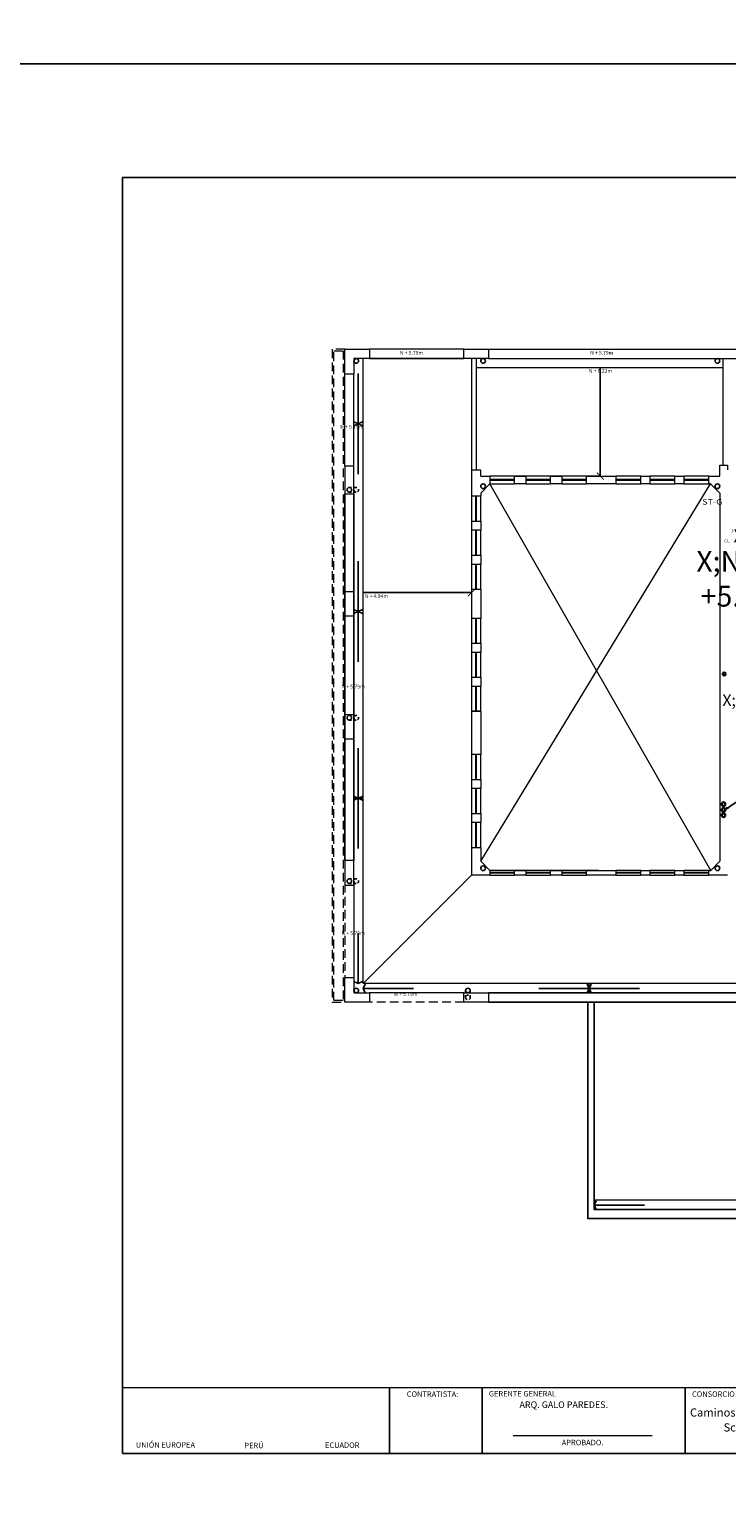
# Model space of a CAD drawing. Extents: x 4860 to 5542, y -3927 to -3502.
# Drawn here: x 5249 to 5279, y -3859 to -3796 of the extents above; entities that cross this region are included whole.
import ezdxf
from ezdxf.enums import TextEntityAlignment as Align

# ---------------------------------------------------------------- set-up
doc = ezdxf.new("R2010")
doc.units = 0
doc.header["$LTSCALE"] = 0.15
doc.header["$MEASUREMENT"] = 0
for name, pattern in [('HIDDEN', [0.375, 0.25, -0.125]), ('HIDDEN2', [0.1875, 0.125, -0.0625]), ('HIDDENX2', [0.75, 0.5, -0.25])]:
    doc.linetypes.add(name, pattern=pattern)
doc.layers.get('0').update_dxf_attribs({"linetype": 'CONTINUOUS', "lineweight": 5})
for name, color, linetype, lineweight in [('0011Linea Punteada', 8, 'HIDDEN', 5), ('1 Muros', 5, 'CONTINUOUS', 20), ('1-01', 8, 'CONTINUOUS', 5), ('1-02', 8, 'CONTINUOUS', 5), ('1-03', 8, 'CONTINUOUS', 5), ('ANOTACIONES', 8, 'CONTINUOUS', 5), ('CIRCUITOS AA', 7, 'HIDDENX2', 30), ('CIRCUITOS-A', 40, 'CONTINUOUS', 30), ('CIRCUITOS-T', 20, 'CONTINUOUS', 30), ('MARCO', 7, 'CONTINUOUS', 5)]:
    doc.layers.add(name, color=color, linetype=linetype, lineweight=lineweight)
for name, color, linetype in [('01', 1, 'CONTINUOUS'), ('03', 3, 'CONTINUOUS'), ('1-04', 253, 'CONTINUOUS'), ('ANOTACIONES-AL', 2, 'CONTINUOUS'), ('desagues', 7, 'CONTINUOUS'), ('TEXTOS', 8, 'CONTINUOUS'), ('w COTAS 1', 1, 'CONTINUOUS')]:
    doc.layers.add(name, color=color, linetype=linetype)
doc.styles.add('ARIAL', font='ARIAL.TTF', dxfattribs={"width": 1.2})
doc.styles.add('DIM', font='isocp.shx', dxfattribs={"width": 1.2})
doc.styles.add('ROMANS', font='isocp.shx', dxfattribs={"width": 1.1})
doc.styles.add('T3', font='ARIAL.TTF')
doc.styles.add('T5', font='swissck.ttf')
doc.styles.add('TEXTOS', font='romans.shx', dxfattribs={"height": 0.15})
doc.dimstyles.new('COTAS100', dxfattribs={"dimtxt": 0.09, "dimasz": 0.15, "dimexe": 0.15, "dimexo": 0.5, "dimgap": 0.05, "dimtad": 1, "dimzin": 4, "dimdsep": 46, "dimtxsty": 'TEXTOS', "dimblk": 'ARCHTICK', "dimcen": 0.05, "dimdle": 0.15, "dimclrd": 1, "dimclre": 1, "dimclrt": 2, "dimaunit": 1, "dimadec": 0, "dimazin": 0, "dimtfac": 1, "dimtmove": 2, "dimatfit": 3, "dimldrblk": 'ARCHTICK', "dimfxl": 1, "dimtolj": 1, "dimtzin": 0, "dimarcsym": 0})
doc.dimstyles.new('S1', dxfattribs={"dimscale": 0.25, "dimtxt": 0.65, "dimasz": 0.5, "dimexe": 0.04, "dimexo": 0.04, "dimgap": 0.02, "dimtad": 1, "dimtoh": 1, "dimzin": 5, "dimdsep": 46, "dimtxsty": 'ROMANS', "dimblk": 'OPEN30', "dimcen": 0.09, "dimdle": 0.02, "dimclrd": 11, "dimclre": 11, "dimclrt": 2, "dimadec": 0, "dimazin": 0, "dimtfac": 1, "dimtix": 1, "dimtmove": 0, "dimatfit": 1, "dimldrblk": 'OPEN30', "dimfxl": 1, "dimtolj": 1, "dimtzin": 5, "dimarcsym": 0})

# ---------------------------------------------------------------- blocks, each defined once
blk = doc.blocks.new('_ARCHTICK')
at = {"color": 0, "linetype": 'ByBlock', "ltscale": 15, "const_width": 0.15}
blk.add_lwpolyline([(-0.5, -0.5), (0.5, 0.5)], dxfattribs=at)
blk = doc.blocks.new('A$C1C7457D2')
at = {"layer": '01'}
blk.add_line((0, 0.138), (1.626, 0.138), dxfattribs=at)
at = {"layer": '03'}
for q in [(1.563, 0.277), (1.563, 0)]:
    blk.add_line((1.626, 0.138), q, dxfattribs=at)
blk = doc.blocks.new('_OPEN30')
at = {"color": 0, "linetype": 'ByBlock'}
for p, q in [((-1, 0.27), (0, 0)), ((0, 0), (-1, -0.27)), ((0, 0), (-1, 0))]:
    blk.add_line(p, q, dxfattribs=at)

msp = doc.modelspace()

# ---------------------------------------------------------------- linework, layer by layer
msp.add_line((5267.583, -3832.503), (5262.916, -3837.17))
at = {"layer": '0011Linea Punteada', "ltscale": 10}
for p, q in [((5262.116, -3832.87), (5262.116, -3836.903)), ((5267.25, -3837.97), (5263.183, -3837.97))]:
    msp.add_line(p, q, dxfattribs=at)
msp.add_lwpolyline([(5262.116, -3809.836), (5261.583, -3809.836), (5261.583, -3837.97), (5262.116, -3837.97)], dxfattribs=at)
msp.add_lwpolyline([(5261.65, -3809.903), (5262.05, -3809.903), (5262.05, -3837.903), (5261.65, -3837.903)], close=True, dxfattribs=at)
at = {"layer": '1 Muros'}
for p, q in [((5267.583, -3815.038), (5267.583, -3816.17)), ((5267.983, -3815.303), (5268.374, -3815.303)), ((5268.374, -3815.636), (5267.983, -3816.036)), ((5268.374, -3815.303), (5268.374, -3815.636)), ((5269.44, -3815.636), (5269.44, -3815.303)), ((5269.925, -3815.303), (5269.44, -3815.303)), ((5269.44, -3815.303), (5269.925, -3815.303)), ((5269.44, -3815.303), (5269.925, -3815.303)), ((5269.925, -3815.636), (5269.44, -3815.636)), ((5269.925, -3815.636), (5269.44, -3815.636)), ((5269.925, -3815.303), (5269.925, -3815.636)), ((5270.991, -3815.636), (5270.991, -3815.303)), ((5271.476, -3815.303), (5270.991, -3815.303)), ((5270.991, -3815.303), (5271.476, -3815.303)), ((5270.991, -3815.303), (5271.476, -3815.303)), ((5271.476, -3815.636), (5270.991, -3815.636)), ((5271.476, -3815.636), (5270.991, -3815.636)), ((5271.476, -3815.303), (5271.476, -3815.636)), ((5273.05, -3815.303), (5272.542, -3815.303)), ((5272.542, -3815.636), (5272.542, -3815.303)), ((5272.542, -3815.303), (5273.808, -3815.303)), ((5272.542, -3815.303), (5273.808, -3815.303)), ((5273.808, -3815.636), (5272.542, -3815.636)), ((5273.808, -3815.636), (5272.542, -3815.636)), ((5273.808, -3815.303), (5273.808, -3815.636)), ((5274.875, -3815.636), (5274.875, -3815.303)), ((5274.875, -3815.303), (5275.275, -3815.303)), ((5274.875, -3815.303), (5275.275, -3815.303)), ((5275.275, -3815.636), (5274.875, -3815.636)), ((5275.275, -3815.636), (5274.875, -3815.636)), ((5275.275, -3815.303), (5275.275, -3815.636)), ((5276.341, -3815.636), (5276.341, -3815.303)), ((5276.341, -3815.303), (5276.741, -3815.303)), ((5276.341, -3815.303), (5276.741, -3815.303)), ((5276.741, -3815.636), (5276.341, -3815.636)), ((5276.741, -3815.636), (5276.341, -3815.636)), ((5276.741, -3815.303), (5276.741, -3815.636)), ((5277.808, -3815.636), (5277.808, -3815.303)), ((5277.808, -3815.303), (5278.283, -3815.303)), ((5277.883, -3815.636), (5277.808, -3815.636)), ((5277.883, -3815.636), (5278.283, -3816.036)), ((5267.983, -3816.17), (5267.583, -3816.17)), ((5267.983, -3816.036), (5267.983, -3816.17)), ((5278.283, -3816.036), (5278.283, -3831.903)), ((5267.583, -3817.236), (5267.583, -3817.636)), ((5267.583, -3817.236), (5267.983, -3817.236)), ((5267.983, -3817.636), (5267.583, -3817.636)), ((5267.983, -3817.236), (5267.983, -3817.636)), ((5267.583, -3818.703), (5267.583, -3819.103)), ((5267.583, -3818.703), (5267.983, -3818.703)), ((5267.983, -3818.703), (5267.983, -3819.103)), ((5267.983, -3819.103), (5267.583, -3819.103)), ((5267.583, -3820.17), (5267.583, -3821.436)), ((5267.583, -3820.17), (5267.983, -3820.17)), ((5267.983, -3820.17), (5267.983, -3821.436)), ((5267.983, -3821.436), (5267.583, -3821.436)), ((5267.583, -3822.503), (5267.583, -3822.903)), ((5267.583, -3822.503), (5267.983, -3822.503)), ((5267.983, -3822.503), (5267.983, -3822.903)), ((5267.983, -3822.903), (5267.583, -3822.903)), ((5267.583, -3823.97), (5267.583, -3824.37)), ((5267.583, -3823.97), (5267.983, -3823.97)), ((5267.983, -3823.97), (5267.983, -3824.37)), ((5267.983, -3824.37), (5267.583, -3824.37)), ((5267.583, -3825.436), (5267.583, -3827.303)), ((5267.983, -3825.436), (5267.583, -3825.436)), ((5267.983, -3825.436), (5267.983, -3827.303)), ((5267.983, -3827.303), (5267.583, -3827.303)), ((5267.583, -3828.37), (5267.583, -3828.77)), ((5267.583, -3828.37), (5267.983, -3828.37)), ((5267.983, -3828.37), (5267.983, -3828.77)), ((5267.983, -3828.77), (5267.583, -3828.77)), ((5267.583, -3829.836), (5267.583, -3830.236)), ((5267.583, -3829.836), (5267.983, -3829.836)), ((5267.983, -3830.236), (5267.583, -3830.236)), ((5267.983, -3829.836), (5267.983, -3830.236)), ((5267.583, -3831.303), (5267.583, -3832.503)), ((5267.583, -3831.303), (5267.983, -3831.303)), ((5267.983, -3831.303), (5267.983, -3831.903)), ((5268.374, -3832.303), (5267.983, -3831.903)), ((5277.892, -3832.303), (5278.283, -3831.903)), ((5268.374, -3832.503), (5267.583, -3832.503)), ((5268.374, -3832.303), (5268.374, -3832.503)), ((5269.44, -3832.503), (5269.44, -3832.303)), ((5269.925, -3832.303), (5269.44, -3832.303)), ((5269.44, -3832.303), (5269.925, -3832.303)), ((5269.925, -3832.503), (5269.44, -3832.503)), ((5269.925, -3832.303), (5269.925, -3832.503)), ((5270.991, -3832.503), (5270.991, -3832.303)), ((5271.476, -3832.303), (5270.991, -3832.303)), ((5270.991, -3832.303), (5271.476, -3832.303)), ((5271.476, -3832.503), (5270.991, -3832.503)), ((5271.476, -3832.303), (5271.476, -3832.503)), ((5273.05, -3832.303), (5272.542, -3832.303)), ((5272.542, -3832.503), (5272.542, -3832.303)), ((5272.542, -3832.303), (5273.808, -3832.303)), ((5273.808, -3832.503), (5272.542, -3832.503)), ((5273.808, -3832.303), (5273.808, -3832.503)), ((5274.875, -3832.503), (5274.875, -3832.303)), ((5274.875, -3832.303), (5275.275, -3832.303)), ((5275.275, -3832.503), (5274.875, -3832.503)), ((5275.275, -3832.303), (5275.275, -3832.503)), ((5276.341, -3832.503), (5276.341, -3832.303)), ((5276.341, -3832.303), (5276.741, -3832.303)), ((5276.741, -3832.503), (5276.341, -3832.503)), ((5276.741, -3832.303), (5276.741, -3832.503)), ((5277.808, -3832.503), (5277.808, -3832.303)), ((5277.808, -3832.303), (5277.892, -3832.303)), ((5278.616, -3832.503), (5277.808, -3832.503))]:
    msp.add_line(p, q, dxfattribs=at)
for points in [[(5262.116, -3810.903), (5262.116, -3809.836), (5263.183, -3809.836), (5263.183, -3810.236), (5262.516, -3810.236), (5262.516, -3810.903), (5262.116, -3810.903)], [(5268.316, -3810.236), (5267.25, -3810.236), (5267.25, -3809.836), (5268.316, -3809.836), (5268.316, -3810.236)], [(5267.983, -3815.303), (5267.983, -3815.038), (5267.583, -3815.038)], [(5278.283, -3815.303), (5278.283, -3814.836), (5278.616, -3814.836), (5278.616, -3815.036)], [(5262.116, -3836.903), (5262.516, -3836.903), (5262.516, -3837.57), (5263.183, -3837.57), (5263.183, -3837.97), (5262.116, -3837.97), (5262.116, -3836.903)]]:
    msp.add_lwpolyline(points, dxfattribs=at)
for points in [[(5262.516, -3816.07), (5262.516, -3814.87), (5262.116, -3814.87), (5262.116, -3816.07)], [(5262.116, -3821.336), (5262.116, -3820.27), (5262.516, -3820.27), (5262.516, -3821.336)], [(5262.116, -3826.636), (5262.116, -3825.57), (5262.516, -3825.57), (5262.516, -3826.636)], [(5262.516, -3832.936), (5262.516, -3831.87), (5262.116, -3831.87), (5262.116, -3832.936)], [(5267.25, -3837.57), (5268.316, -3837.57), (5268.316, -3837.97), (5267.25, -3837.97)]]:
    msp.add_lwpolyline(points, close=True, dxfattribs=at)
at = {"layer": '1-01'}
for p, q in [((5262.916, -3837.17), (5262.916, -3810.236)), ((5278.416, -3810.636), (5267.783, -3810.636)), ((5262.483, -3829.187), (5262.917, -3829.187)), ((5315.45, -3837.17), (5262.916, -3837.17)), ((5272.651, -3837.603), (5272.651, -3837.17)), ((5305.316, -3846.503), (5272.866, -3846.503))]:
    msp.add_line(p, q, dxfattribs=at)
at = {"layer": '1-01', "ltscale": 0.6}
for p, q in [((5267.983, -3831.903), (5277.883, -3815.636)), ((5269.44, -3815.453), (5268.374, -3815.453)), ((5269.44, -3815.486), (5268.374, -3815.486)), ((5277.892, -3832.303), (5268.374, -3815.636)), ((5270.991, -3815.453), (5269.925, -3815.453)), ((5270.991, -3815.486), (5269.925, -3815.486)), ((5272.542, -3815.453), (5271.476, -3815.453)), ((5272.542, -3815.486), (5271.476, -3815.486)), ((5274.875, -3815.453), (5273.808, -3815.453)), ((5274.875, -3815.486), (5273.808, -3815.486)), ((5276.341, -3815.453), (5275.275, -3815.453)), ((5276.341, -3815.486), (5275.275, -3815.486)), ((5277.808, -3815.453), (5276.741, -3815.453)), ((5277.808, -3815.486), (5276.741, -3815.486)), ((5267.766, -3817.236), (5267.766, -3816.17)), ((5267.8, -3817.236), (5267.8, -3816.17)), ((5267.766, -3818.703), (5267.766, -3817.636)), ((5267.8, -3818.703), (5267.8, -3817.636)), ((5267.766, -3820.17), (5267.766, -3819.103)), ((5267.8, -3820.17), (5267.8, -3819.103)), ((5267.766, -3822.503), (5267.766, -3821.436)), ((5267.8, -3822.503), (5267.8, -3821.436)), ((5267.766, -3823.97), (5267.766, -3822.903)), ((5267.8, -3823.97), (5267.8, -3822.903)), ((5267.766, -3825.436), (5267.766, -3824.37)), ((5267.8, -3825.436), (5267.8, -3824.37)), ((5267.766, -3828.37), (5267.766, -3827.303)), ((5267.8, -3828.37), (5267.8, -3827.303)), ((5267.766, -3829.836), (5267.766, -3828.77)), ((5267.8, -3829.836), (5267.8, -3828.77)), ((5267.766, -3831.303), (5267.766, -3830.236)), ((5267.8, -3831.303), (5267.8, -3830.236)), ((5269.44, -3832.38), (5268.374, -3832.38)), ((5269.44, -3832.413), (5268.374, -3832.413)), ((5270.991, -3832.38), (5269.925, -3832.38)), ((5270.991, -3832.413), (5269.925, -3832.413)), ((5272.542, -3832.38), (5271.476, -3832.38)), ((5272.542, -3832.413), (5271.476, -3832.413)), ((5274.875, -3832.38), (5273.808, -3832.38)), ((5274.875, -3832.413), (5273.808, -3832.413)), ((5276.341, -3832.38), (5275.275, -3832.38)), ((5276.341, -3832.413), (5275.275, -3832.413)), ((5277.808, -3832.38), (5276.741, -3832.38)), ((5277.808, -3832.413), (5276.741, -3832.413))]:
    msp.add_line(p, q, dxfattribs=at)
at = {"layer": '1-02'}
for p, q in [((5267.583, -3810.252), (5267.583, -3815.038)), ((5267.783, -3810.236), (5267.783, -3815.038)), ((5278.416, -3810.236), (5278.416, -3814.836))]:
    msp.add_line(p, q, dxfattribs=at)
at = {"layer": '1-02', "ltscale": 0.5}
for p, q in [((5269.44, -3815.303), (5268.374, -3815.303)), ((5268.374, -3815.636), (5269.44, -3815.636)), ((5270.991, -3815.303), (5269.925, -3815.303)), ((5269.925, -3815.636), (5270.991, -3815.636)), ((5272.542, -3815.303), (5271.476, -3815.303)), ((5271.476, -3815.636), (5272.542, -3815.636)), ((5274.875, -3815.303), (5273.808, -3815.303)), ((5273.808, -3815.636), (5274.875, -3815.636)), ((5276.341, -3815.303), (5275.275, -3815.303)), ((5275.275, -3815.636), (5276.341, -3815.636)), ((5277.808, -3815.303), (5276.741, -3815.303)), ((5276.741, -3815.636), (5277.808, -3815.636)), ((5267.583, -3816.17), (5267.583, -3817.236)), ((5267.983, -3817.236), (5267.983, -3816.17)), ((5267.583, -3817.636), (5267.583, -3818.703)), ((5267.983, -3818.703), (5267.983, -3817.636)), ((5267.583, -3819.103), (5267.583, -3820.17)), ((5267.983, -3820.17), (5267.983, -3819.103)), ((5267.583, -3821.436), (5267.583, -3822.503)), ((5267.983, -3822.503), (5267.983, -3821.436)), ((5267.583, -3822.903), (5267.583, -3823.97)), ((5267.983, -3823.97), (5267.983, -3822.903)), ((5267.583, -3824.37), (5267.583, -3825.436)), ((5267.983, -3825.436), (5267.983, -3824.37)), ((5267.583, -3825.436), (5267.983, -3825.436)), ((5267.583, -3827.303), (5267.583, -3828.37)), ((5267.983, -3828.37), (5267.983, -3827.303)), ((5267.583, -3828.77), (5267.583, -3829.836)), ((5267.983, -3829.836), (5267.983, -3828.77)), ((5267.583, -3830.236), (5267.583, -3831.303)), ((5267.983, -3831.303), (5267.983, -3830.236)), ((5269.44, -3832.303), (5268.374, -3832.303)), ((5268.374, -3832.503), (5269.44, -3832.503)), ((5270.991, -3832.303), (5269.925, -3832.303)), ((5269.925, -3832.503), (5270.991, -3832.503)), ((5272.542, -3832.303), (5271.476, -3832.303)), ((5271.476, -3832.503), (5272.542, -3832.503)), ((5274.875, -3832.303), (5273.808, -3832.303)), ((5273.808, -3832.503), (5274.875, -3832.503)), ((5276.341, -3832.303), (5275.275, -3832.303)), ((5275.275, -3832.503), (5276.341, -3832.503)), ((5277.808, -3832.303), (5276.741, -3832.303)), ((5276.741, -3832.503), (5277.808, -3832.503))]:
    msp.add_line(p, q, dxfattribs=at)
at = {"layer": '1-03'}
for p, q in [((5267.25, -3809.836), (5263.183, -3809.836)), ((5268.316, -3809.836), (5289.516, -3809.836)), ((5267.25, -3810.236), (5263.183, -3810.236)), ((5263.183, -3810.236), (5267.25, -3810.236)), ((5267.25, -3810.236), (5263.216, -3810.236)), ((5268.316, -3810.236), (5289.516, -3810.236)), ((5262.116, -3814.87), (5262.116, -3810.903)), ((5262.516, -3814.87), (5262.516, -3810.903)), ((5262.516, -3814.87), (5262.516, -3810.903)), ((5262.516, -3832.87), (5262.516, -3836.903)), ((5267.25, -3837.57), (5263.183, -3837.57))]:
    msp.add_line(p, q, dxfattribs=at)
at = {"layer": '1-04'}
for p, q in [((5262.116, -3816.07), (5262.116, -3831.87)), ((5262.516, -3816.07), (5262.516, -3831.87)), ((5309.6, -3837.57), (5268.316, -3837.57)), ((5309.6, -3837.97), (5268.316, -3837.97))]:
    msp.add_line(p, q, dxfattribs=at)
for points in [[(5305.516, -3837.97), (5305.516, -3847.303), (5272.6, -3847.303), (5272.6, -3837.97)], [(5305.25, -3837.97), (5305.25, -3846.903), (5272.866, -3846.903), (5272.866, -3837.97)]]:
    msp.add_lwpolyline(points, dxfattribs=at)
at = {"layer": 'CIRCUITOS AA', "linetype": 'ByBlock', "ltscale": 3}
for centre in [(5278.446, -3829.44), (5278.446, -3829.679), (5278.446, -3829.917)]:
    msp.add_circle(centre, 0.08, dxfattribs=at)
at = {"layer": 'CIRCUITOS-T', "linetype": 'HIDDEN', "ltscale": 3, "const_width": 0.0133}
msp.add_lwpolyline([(5278.699, -3823.829), (5278.541, -3823.829)], dxfattribs=at)
at = {"layer": 'CIRCUITOS-T', "ltscale": 3}
msp.add_circle((5278.477, -3823.829), 0.0639, dxfattribs=at)
at = {"layer": 'desagues', "linetype": 'HIDDEN2'}
for p, q in [((5262.316, -3815.79), (5262.616, -3815.79)), ((5262.316, -3815.99), (5262.616, -3815.99)), ((5262.316, -3825.616), (5262.616, -3825.616)), ((5262.316, -3825.816), (5262.616, -3825.816)), ((5262.316, -3832.656), (5262.616, -3832.656)), ((5262.316, -3832.856), (5262.616, -3832.856)), ((5267.33, -3837.77), (5267.33, -3837.47)), ((5267.53, -3837.77), (5267.53, -3837.47))]:
    msp.add_line(p, q, dxfattribs=at)
at = {"layer": 'desagues'}
for centre in [(5262.616, -3810.336), (5268.083, -3810.336), (5268.083, -3810.336), (5278.183, -3810.336), (5278.183, -3810.336), (5268.083, -3815.736), (5278.183, -3815.736), (5262.316, -3815.89), (5262.316, -3825.716), (5268.083, -3832.203), (5278.183, -3832.203), (5262.316, -3832.756), (5262.616, -3837.47), (5267.43, -3837.47), (5267.43, -3837.47)]:
    msp.add_circle(centre, 0.1, dxfattribs=at)
at = {"layer": 'desagues', "linetype": 'HIDDEN2'}
for centre in [(5262.616, -3815.89), (5262.616, -3825.716), (5262.616, -3832.756), (5267.43, -3837.77)]:
    msp.add_circle(centre, 0.1, dxfattribs=at)
at = {"layer": 'MARCO', "color": 7, "linetype": 'Continuous'}
for points in [[(5252.542, -3854.574), (5264.042, -3854.574), (5264.042, -3857.425), (5252.542, -3857.425)], [(5268.042, -3854.574), (5276.792, -3854.574), (5276.792, -3857.425), (5268.042, -3857.425)], [(5276.792, -3854.574), (5284.792, -3854.574), (5284.792, -3857.425), (5276.792, -3857.425)]]:
    msp.add_lwpolyline(points, close=True, dxfattribs=at)
at = {"layer": 'MARCO', "color": 7}
msp.add_lwpolyline([(5264.042, -3854.574), (5268.042, -3854.574), (5268.042, -3857.425), (5264.042, -3857.425)], close=True, dxfattribs=at)
msp.add_lwpolyline([(5269.371, -3856.644), (5275.371, -3856.644)], dxfattribs=at)
at = {"layer": 'w COTAS 1', "color": 1}
for points in [[(5246.692, -3732.725), (5246.692, -3797.525), (5338.392, -3797.525), (5338.392, -3732.725)], [(5246.692, -3797.525), (5246.692, -3862.325), (5338.392, -3862.325), (5338.392, -3797.525)]]:
    msp.add_lwpolyline(points, close=True, dxfattribs=at)
at = {"layer": 'w COTAS 1', "color": 3}
msp.add_lwpolyline([(5252.542, -3857.425), (5332.542, -3857.425), (5332.542, -3802.425), (5252.542, -3802.425)], close=True, dxfattribs=at)

# ---------------------------------------------------------------- block references
at = {"layer": 'TEXTOS', "yscale": 1.333329999999933, "zscale": 1.33333, "rotation": 269.9999999999511}
for p, xscale in [((5262.516, -3810.88), 1.333329999999933), ((5262.516, -3815.216), -1.333329999999933), ((5262.516, -3818.966), 1.333329999999933), ((5262.516, -3823.302), -1.333329999999933), ((5262.516, -3827.019), 1.333329999999933), ((5262.516, -3831.355), -1.333329999999933), ((5262.516, -3835.002), 1.333329999999933)]:
    msp.add_blockref('A$C1C7457D2', p, dxfattribs=dict(at, xscale=xscale))
at = {"layer": 'TEXTOS', "yscale": 1.333329999999933, "zscale": 1.33333}
for p, xscale in [((5265.084, -3837.57), -1.333329999999933), ((5270.483, -3837.57), 1.333329999999933), ((5274.818, -3837.57), -1.333329999999933), ((5275.034, -3846.904), -1.333329999999933)]:
    msp.add_blockref('A$C1C7457D2', p, dxfattribs=dict(at, xscale=xscale))

# ---------------------------------------------------------------- texts
at = {"layer": 'ANOTACIONES', "linetype": 'Continuous', "char_height": 0.16, "attachment_point": 4, "style": 'ROMANS'}
for s, insert in [('N + 5.79m', (5264.493, -3810.006)), ('N + 5.79m', (5272.695, -3810.006)), ('N + 6.22m', (5272.639, -3810.786)), ('N + 6.22m', (5272.639, -3810.786)), ('N + 5.79m', (5261.926, -3813.194)), ('N + 4.94m', (5262.984, -3820.493)), ('{\\fArial|b0|i0|c0|p34;N + 5.79m}', (5261.98, -3824.372)), ('N + 5.79m', (5261.98, -3835.021)), ('N + 5.79m', (5264.252, -3837.641))]:
    msp.add_mtext(s, dxfattribs=dict(at, insert=insert))
at = {"layer": 'ANOTACIONES-AL', "style": 'ARIAL', "width": 1.2}
msp.add_text('ST-G', height=0.24, dxfattribs=at).set_placement((5277.524, -3816.53))
at = {"layer": 'MARCO', "color": 7, "style": 'T3'}
for s, height, p in [('CONTRATISTA:', 0.23518, (5264.792, -3854.983)), ('GERENTE GENERAL', 0.23518, (5268.332, -3854.967)), ('CONSORCIO SUPERVISIÓN INTERNACIONAL:', 0.23518, (5277.087, -3854.983)), ('ARQ. GALO PAREDES.', 0.28221, (5269.651, -3855.462))]:
    msp.add_text(s, height=height, rotation=0, dxfattribs=at).set_placement(p)
for s, height, p in [('UNIÓN EUROPEA', 0.23518, (5254.388, -3857.172)), ('PERÚ', 0.2352, (5258.206, -3857.198)), ('ECUADOR', 0.2352, (5262.01, -3857.184))]:
    msp.add_text(s, height=height, rotation=0, dxfattribs=at).set_placement(p, align=Align.CENTER)
msp.add_text('APROBADO.', height=0.2352, rotation=0, dxfattribs=at).set_placement((5272.371, -3856.952), align=Align.MIDDLE_CENTER)
at = {"layer": 'MARCO', "color": 7, "char_height": 0.34241, "attachment_point": 5, "rotation": 0, "style": 'T5'}
for s, insert, width in [('{\\fArial Narrow|b1|i0|c0|p34;\\H1.028x;\\C8;Caminosca - }', (5278.376, -3855.657), 2.8162), ('\\pt6.8483;{\\fArial Narrow|b1|i0|c0|p34;\\H1.028x;\\C8;Scott Wilson  -  Applus Norcotrol.}', (5280.91, -3856.594), 6.52562)]:
    msp.add_mtext(s, dxfattribs=dict(at, insert=insert, width=width))
at = {"layer": 'TEXTOS', "ltscale": 0.5, "char_height": 0.13333, "width": 5.58075, "attachment_point": 5, "style": 'DIM'}
for s, insert in [('CL. 3{\\H0.5556X;\\P\\H0.9X;\\C2;NPT +5.34}', (5278.996, -3819.261)), ('DORMITORIO \\PFUNCION. VISIT.\\P{\\H0.4999X;\\C2;NPT +5.34\\H0.3334X;\\C4;}', (5280.477, -3824.736))]:
    msp.add_mtext(s, dxfattribs=dict(at, insert=insert))

# ---------------------------------------------------------------- leaders
at = {"layer": '1-01'}
for points in [[(5273.134, -3815.303), (5273.133, -3810.635)], [(5273.134, -3815.303), (5273.133, -3810.635)], [(5267.584, -3820.321), (5262.917, -3820.322)]]:
    msp.add_leader(points, dimstyle='COTAS100', override={"dimasz": 0.3, "dimgap": 0.05, "dimtad": 0}, dxfattribs=at)
at = {"layer": 'CIRCUITOS-A', "ltscale": 3, "annotation_type": 0, "has_hookline": 1, "hookline_direction": 0, "text_width": 1.881}
msp.add_leader([(5278.525, -3829.666), (5279.227, -3829.201), (5280.997, -3829.201)], dimstyle='S1', override={"dimgap": 0.02, "dimtad": 0}, dxfattribs=at)

doc.saveas('drawing.dxf')
